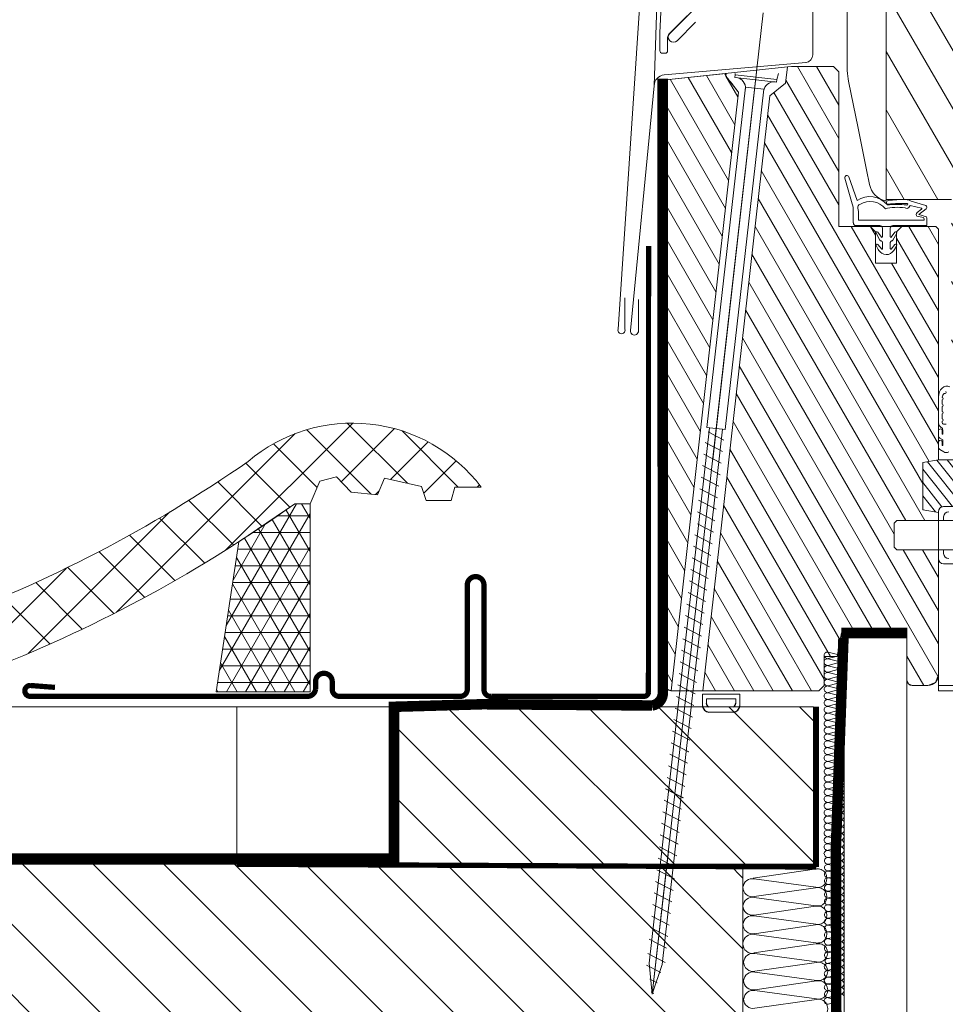
# Model space of a CAD drawing. Units: millimetres. Extents: x 138 to 2934, y 2198 to 4176.
# Drawn here: x 654 to 831, y 2706 to 2893 of the extents above; entities that cross this region are included whole.
import ezdxf

# ---------------------------------------------------------------- set-up
doc = ezdxf.new("R2010")
doc.units = ezdxf.units.MM
doc.header["$LTSCALE"] = 30
for name, pattern in [('ACAD_ISO03W100', [30, 12, -18]), ('DASHDOT', [1, 0.5, -0.25, 0, -0.25]), ('DASHEDX2', [1.5, 1, -0.5]), ('HIDDEN', [0.375, 0.25, -0.125])]:
    doc.linetypes.add(name, pattern=pattern)
for name, color, linetype, lineweight in [('CONSTRUCTION', 40, 'Continuous', 20), ('FAKRO ALL', 1, 'Continuous', 20), ('FAKRO FLASHING', 160, 'Continuous', 20), ('FAKRO TEXT', 80, 'Continuous', 9), ('FAKRO WINDOW', 7, 'Continuous', 20)]:
    doc.layers.add(name, color=color, linetype=linetype, lineweight=lineweight)
doc.styles.get("Standard").update_dxf_attribs({"font": 'arial.ttf'})
doc.dimstyles.new('FAKRO', dxfattribs={"dimscale": 5, "dimtxt": 2, "dimasz": 1.5, "dimexe": 2, "dimexo": 15, "dimgap": 0.5, "dimtad": 1, "dimdec": 0, "dimrnd": 0.1, "dimzin": 1, "dimdsep": 46, "dimtxsty": 'Standard', "dimblk": 'OBLIQUE', "dimcen": 2, "dimclrd": 3, "dimclre": 3, "dimclrt": 3, "dimadec": 0, "dimazin": 0, "dimtfac": 1, "dimtdec": 0, "dimtix": 1, "dimtmove": 2, "dimatfit": 3, "dimldrblk": 'OBLIQUE', "dimfxl": 1, "dimfxlon": 1, "dimtolj": 1, "dimarcsym": 0})
pattern_1 = [(120, (-2269.8506, -1903.7797), (-2.7496307, -1.5875), [])]

# ---------------------------------------------------------------- blocks, each defined once
blk = doc.blocks.new('STARY WKRET FX')
at = {"layer": 'FAKRO WINDOW'}
for p, q in [((4713.402, 12460.51), (4713.334, 12460.735)), ((4714.993, 12460.691), (4714.993, 12460.735))]:
    blk.add_line(p, q, dxfattribs=at)
at = {"layer": 'FAKRO WINDOW', "linetype": 'Continuous'}
for p, q in [((4713.402, 12460.51), (4714.993, 12460.691)), ((4715.004, 12460.591), (4714.993, 12460.691)), ((4713.414, 12460.411), (4713.402, 12460.51)), ((4713.414, 12460.411), (4714.209, 12460.501)), ((4715.004, 12460.591), (4714.209, 12460.501)), ((4713.897, 12460.145), (4714.593, 12460.224)), ((4715.373, 12447.161), (4713.897, 12460.145)), ((4714.593, 12460.224), (4716.069, 12447.24)), ((4716.069, 12447.24), (4715.373, 12447.161)), ((4715.472, 12447.173), (4715.969, 12447.229)), ((4717.77, 12426.76), (4715.472, 12447.173)), ((4715.969, 12447.229), (4718.267, 12426.817)), ((4716.026, 12447.078), (4715.418, 12446.762)), ((4716.134, 12446.667), (4715.468, 12446.322)), ((4716.134, 12446.667), (4715.468, 12446.322)), ((4716.184, 12446.227), (4715.519, 12445.881)), ((4716.184, 12446.227), (4715.519, 12445.881)), ((4716.234, 12445.786), (4715.569, 12445.441)), ((4716.284, 12445.346), (4715.619, 12445)), ((4716.334, 12444.906), (4715.669, 12444.56)), ((4716.334, 12444.906), (4715.669, 12444.56)), ((4716.384, 12444.465), (4715.719, 12444.12)), ((4716.384, 12444.465), (4715.719, 12444.12)), ((4716.434, 12444.025), (4715.769, 12443.679)), ((4716.426, 12443.561), (4715.818, 12443.245)), ((4716.534, 12443.151), (4715.868, 12442.805)), ((4716.534, 12443.151), (4715.868, 12442.805)), ((4716.584, 12442.71), (4715.918, 12442.365)), ((4716.584, 12442.71), (4715.918, 12442.365)), ((4716.634, 12442.27), (4715.968, 12441.924)), ((4716.684, 12441.829), (4716.018, 12441.484)), ((4716.734, 12441.389), (4716.069, 12441.043)), ((4716.734, 12441.389), (4716.069, 12441.043)), ((4716.784, 12440.949), (4716.119, 12440.603)), ((4716.784, 12440.949), (4716.119, 12440.603)), ((4716.834, 12440.508), (4716.169, 12440.163)), ((4716.884, 12440.068), (4716.219, 12439.722)), ((4716.934, 12439.627), (4716.269, 12439.282)), ((4716.934, 12439.627), (4716.269, 12439.282)), ((4716.984, 12439.187), (4716.319, 12438.841)), ((4716.984, 12439.187), (4716.319, 12438.841)), ((4717.033, 12438.746), (4716.367, 12438.4)), ((4717.034, 12438.747), (4716.369, 12438.401)), ((4717.083, 12438.305), (4716.417, 12437.96)), ((4717.133, 12437.865), (4716.467, 12437.519)), ((4717.183, 12437.424), (4716.517, 12437.079)), ((4717.231, 12436.983), (4716.566, 12436.638)), ((4717.233, 12436.984), (4716.567, 12436.638)), ((4717.281, 12436.543), (4716.616, 12436.197)), ((4717.331, 12436.102), (4716.666, 12435.757)), ((4717.381, 12435.662), (4716.716, 12435.316)), ((4717.429, 12435.221), (4716.764, 12434.875)), ((4717.431, 12435.222), (4716.766, 12434.876)), ((4717.48, 12434.78), (4716.814, 12434.435)), ((4717.53, 12434.34), (4716.864, 12433.994)), ((4717.58, 12433.899), (4716.914, 12433.554)), ((4717.63, 12433.459), (4716.964, 12433.113)), ((4717.647, 12433.468), (4716.982, 12433.122)), ((4717.697, 12433.028), (4717.032, 12432.682)), ((4717.747, 12432.587), (4717.082, 12432.242)), ((4717.797, 12432.147), (4717.132, 12431.801)), ((4717.826, 12431.695), (4717.161, 12431.35)), ((4717.848, 12431.706), (4717.182, 12431.361)), ((4717.876, 12431.255), (4717.211, 12430.909)), ((4717.926, 12430.815), (4717.261, 12430.469)), ((4717.977, 12430.374), (4717.311, 12430.029)), ((4718.025, 12429.933), (4717.359, 12429.587)), ((4718.027, 12429.934), (4717.361, 12429.588)), ((4718.075, 12429.492), (4717.409, 12429.147)), ((4718.125, 12429.052), (4717.459, 12428.706)), ((4718.175, 12428.612), (4717.509, 12428.266)), ((4718.225, 12428.171), (4717.559, 12427.826)), ((4718.275, 12427.731), (4717.609, 12427.385)), ((4718.327, 12427.18), (4717.661, 12426.835)), ((4718.267, 12426.817), (4718.151, 12425.628)), ((4718.151, 12425.628), (4717.77, 12426.76)), ((4718.377, 12426.74), (4717.831, 12426.456)), ((4718.377, 12426.74), (4717.831, 12426.456)), ((4718.247, 12426.206), (4717.964, 12426.059)), ((4718.247, 12426.206), (4717.964, 12426.059)), ((4718.199, 12425.714), (4718.098, 12425.662))]:
    blk.add_line(p, q, dxfattribs=at)
at = {"layer": 'FAKRO WINDOW', "linetype": 'DASHDOT'}
blk.add_line((4714.163, 12460.907), (4718.151, 12425.628), dxfattribs=at)
at = {"layer": 'FAKRO WINDOW', "linetype": 'Continuous'}
for centre, start, end in [((4713.508, 12460.019), 6.4863, 96.4863), ((4714.999, 12460.188), 96.4863, 186.4863)]:
    blk.add_arc(centre, 0.4, start, end, dxfattribs=at)
blk = doc.blocks.new('A$C2BCA50FE')
at = {"layer": 'FAKRO WINDOW'}
h = blk.add_hatch(dxfattribs=at)
h.set_pattern_fill('ANSI31', color=256, scale=1.75117, angle=75, style=0)
h.set_pattern_definition([(120, (-2269.8506, -1903.78), (-4.81507, -2.779982), [])])
edge = h.paths.add_edge_path()
edge.add_arc((86.64, 192.64), 0.992, -12, 89.9994, ccw=False)
edge.add_line((87.61, 192.43), (76.28, 139.14))
edge.add_arc((75.31, 139.35), 0.992, 269.9998, 348, ccw=False)
edge.add_line((75.31, 138.36), (63.11, 138.36))
edge.add_arc((63.11, 140.34), 1.98, 179.8184, 270, ccw=False)
edge.add_line((61.13, 140.35), (61.13, 175.57))
edge.add_line((61.13, 175.57), (48.67, 175.57))
edge.add_line((48.67, 175.57), (48.67, 224.69))
edge.add_line((48.67, 224.69), (64.54, 224.69))
edge.add_line((64.54, 224.69), (64.54, 196.41))
edge.add_line((64.54, 196.41), (69.5, 196.41))
edge.add_line((69.5, 196.41), (69.5, 192.44))
edge.add_line((69.5, 192.44), (73.47, 192.44))
edge.add_line((73.47, 192.44), (73.47, 196.41))
edge.add_line((73.47, 196.41), (78.43, 196.41))
edge.add_arc((78.43, 195.42), 0.992, 0, 89.9995, ccw=False)
edge.add_line((79.43, 195.42), (79.43, 193.63))
edge.add_line((79.43, 193.63), (86.64, 193.63))
h = blk.add_hatch(dxfattribs=at)
h.set_pattern_fill('ANSI31', color=256, angle=75, style=0)
h.set_pattern_definition(pattern_1)
h.paths.add_polyline_path([(29.86, 200.84), (30.65, 200.92), (38.65, 200.92), (39.65, 199.92), (39.65, 170.42), (45.65, 170.42), (46.65, 169.42), (46.65, 163.42), (50.65, 163.42), (50.65, 169.42), (51.65, 170.42), (58.15, 170.42), (58.65, 169.92), (58.65, 125.92), (55.65, 125.42), (55.65, 116.42), (58.65, 115.92), (58.65, 114.34), (50.71, 114.34), (50.21, 113.85), (50.21, 109.28), (50.71, 108.79), (58.65, 108.79), (58.65, 84.92), (58.07, 83.51), (56.65, 82.92), (53.65, 82.92), (52.95, 83.21), (52.65, 83.92), (52.65, 92.92), (40.15, 92.92), (39.36, 88.42), (36.85, 88.42), (36.85, 82.92), (35.85, 81.92), (13.7, 81.92), (26.48, 195.33), (29.51, 197.76)])
h = blk.add_hatch(dxfattribs=at)
h.set_pattern_fill('ANSI31', color=256, angle=75, style=0)
h.set_pattern_definition(pattern_1)
h.paths.add_polyline_path([(18.15, 199.57), (18.13, 199.1), (20.48, 196.09), (20.52, 196.01), (7.67, 81.92), (6.95, 82.21), (6.65, 82.92), (6.65, 198.4), (18.15, 199.61)])
h = blk.add_hatch(dxfattribs=at)
h.set_pattern_fill('ANSI31', color=256, scale=0.5, style=0)
h.set_pattern_definition([(128.5137, (12.2073, 85.3257), (-1.242154, -0.98854), [])])
edge = h.paths.add_edge_path()
edge.add_line((61.65, 130.92), (62.65, 131.92))
edge.add_line((62.65, 131.92), (65.65, 131.92))
edge.add_line((65.65, 131.92), (66.65, 130.92))
edge.add_line((66.65, 130.92), (66.65, 117.02))
edge.add_line((66.65, 117.02), (59.64, 117.02))
edge.add_arc((59.64, 116.03), 0.998, 90, 186.0085)
edge.add_line((58.65, 115.92), (55.65, 116.42))
edge.add_line((55.65, 116.42), (55.65, 125.42))
edge.add_line((55.65, 125.42), (58.65, 125.92))
edge.add_line((58.65, 125.92), (61.65, 125.92))
edge.add_line((61.65, 125.92), (61.65, 130.92))
for centre, radius, start, end in [((14.97, 79.18), 1.33, 185.9224, 264.6805), ((15.09, 79.5), 0.697, 175.0985, 249.1293), ((19.31, 79.5), 0.697, 290.8707, 4.9015), ((19.44, 79.18), 1.33, 275.3, 354.0581)]:
    blk.add_arc(centre, radius, start, end)
at = {"layer": 'FAKRO WINDOW', "linetype": 'Continuous'}
for p, q in [((7.44, 207.26), (34.14, 233.96)), ((7.44, 207.26), (34.14, 233.96)), ((7.44, 207.26), (34.14, 233.96)), ((7.31, 207.13), (32.82, 232.64)), ((2.46, 223.65), (-2.43, 150.86)), ((4.93, 212.69), (4.45, 197.25)), ((5.81, 212.58), (5.53, 207.34)), ((5.53, 204.95), (5.53, 207.34)), ((5.53, 203.95), (5.53, 204.95)), ((7.02, 206.43), (7.02, 204.95)), ((7.02, 204.95), (7.02, 203.95)), ((6.52, 203.46), (6.03, 203.46)), ((29.86, 200.84), (30.65, 200.92)), ((38.65, 200.92), (30.65, 200.92)), ((39.65, 199.92), (38.65, 200.92)), ((29.86, 200.84), (6.65, 198.4)), ((29.51, 197.76), (29.86, 200.84)), ((39.65, 170.42), (39.65, 199.92)), ((6.65, 198.4), (6.65, 190.92)), ((29.51, 197.76), (26.48, 195.33)), ((20.52, 196.01), (7.67, 81.92)), ((13.7, 81.92), (26.48, 195.33)), ((6.65, 190.92), (6.65, 82.92)), ((45.65, 170.42), (39.65, 170.42)), ((45.65, 170.42), (51.65, 170.42)), ((45.65, 170.42), (46.65, 169.42)), ((46.65, 163.42), (46.65, 169.42)), ((50.65, 169.42), (51.65, 170.42)), ((50.65, 169.42), (50.65, 163.42)), ((58.15, 170.42), (51.65, 170.42)), ((58.65, 169.92), (58.15, 170.42)), ((58.65, 125.92), (58.65, 169.92)), ((50.65, 163.42), (46.65, 163.42)), ((58.65, 125.92), (55.65, 125.42)), ((55.65, 125.42), (58.65, 125.92)), ((61.65, 125.92), (58.65, 125.92)), ((55.65, 125.42), (55.65, 116.42)), ((55.65, 116.42), (55.65, 125.42)), ((58.65, 115.92), (55.65, 116.42)), ((74.52, 117.02), (59.64, 117.02)), ((74.52, 117.02), (59.64, 117.02)), ((58.65, 116.03), (58.65, 114.54)), ((58.65, 116.03), (58.65, 114.34)), ((58.65, 84.92), (58.65, 115.92)), ((59.64, 114.54), (59.64, 115.04)), ((59.64, 115.04), (59.64, 114.34)), ((50.71, 114.34), (50.21, 113.85)), ((50.21, 113.85), (50.21, 109.28)), ((50.71, 114.34), (74.52, 114.34)), ((50.21, 109.28), (50.71, 108.79)), ((50.71, 108.79), (74.52, 108.79)), ((58.65, 108.79), (58.65, 107.1)), ((58.65, 108.59), (58.65, 107.1)), ((59.64, 108.79), (59.64, 108.09)), ((59.64, 108.09), (59.64, 108.59)), ((59.64, 106.11), (74.52, 106.11)), ((59.64, 106.11), (74.52, 106.11)), ((39.36, 88.42), (40.15, 92.92)), ((40.15, 92.92), (52.65, 92.92)), ((52.65, 92.92), (52.65, 83.92)), ((36.85, 88.42), (39.36, 88.42)), ((36.85, 82.92), (36.85, 88.42)), ((58.65, 84.92), (58.65, 82.92)), ((36.85, 82.92), (35.85, 81.92)), ((53.65, 82.92), (56.65, 82.92)), ((315.65, 82.92), (58.65, 82.92)), ((58.65, 82.92), (58.65, 81.92)), ((7.65, 81.92), (35.85, 81.92)), ((315.65, 81.92), (58.65, 81.92))]:
    blk.add_line(p, q, dxfattribs=at)
at = {"layer": 'FAKRO WINDOW', "linetype": 'ACAD_ISO03W100'}
blk.add_line((25.24, 211.15), (4.09, 24.03), dxfattribs=at)
at = {"layer": 'FAKRO WINDOW'}
for p, q in [((42.23, 174.73), (40.82, 179.63)), ((43.14, 175.37), (41.58, 179.87)), ((56.27, 174.42), (53.44, 175.28)), ((42.42, 171.1), (42.42, 173.36)), ((52.99, 174.06), (53.26, 174.45)), ((53.26, 174.45), (55.44, 173.9)), ((55.45, 173.74), (54.61, 173.07)), ((56.3, 173.79), (54.92, 172.68)), ((56.42, 174.02), (56.42, 174.16)), ((43.42, 171.6), (43.42, 172.67)), ((55.92, 171.6), (43.42, 171.6)), ((54.54, 172.37), (55.81, 172.16)), ((54.92, 172.68), (56.35, 172.28)), ((55.92, 171.6), (55.92, 171.84)), ((56.42, 170.61), (56.42, 172.09)), ((47.48, 170.61), (42.92, 170.61)), ((47.5, 167.81), (46.76, 169.14)), ((47.8, 168.39), (47.1, 169.34)), ((47.98, 168.45), (47.98, 170.11)), ((49.47, 168.45), (49.47, 170.11)), ((49.65, 168.39), (50.35, 169.34)), ((49.95, 167.81), (50.69, 169.14)), ((56.42, 170.61), (49.97, 170.61)), ((47.98, 166.2), (47.98, 167.37)), ((49.47, 166.2), (49.47, 167.37)), ((47.17, 166.06), (46.76, 166.8)), ((47.84, 166.11), (47.1, 167)), ((47.94, 165.28), (47.86, 165.33)), ((49.51, 165.28), (49.59, 165.33)), ((49.61, 166.11), (50.35, 167)), ((50.28, 166.06), (50.69, 166.8)), ((58.65, 133), (58.65, 137.91)), ((59.37, 137.8), (59.37, 137.93)), ((59.37, 136.56), (59.37, 137.36)), ((59.37, 135.14), (59.37, 136.12)), ((59.37, 133.73), (59.37, 134.7)), ((59.37, 132.99), (59.37, 133.29)), ((58.68, 131.53), (58.68, 130.49)), ((59.34, 131.57), (59.34, 130.95)), ((59.47, 131.67), (59.47, 130.84)), ((59.47, 131.67), (59.47, 130.84)), ((58.91, 130.07), (59.47, 129.72)), ((59.47, 130.84), (59.42, 130.86)), ((59.47, 129.72), (59.47, 128.68)), ((59.47, 129.72), (59.47, 128.68)), ((58.66, 129.35), (58.66, 128.34)), ((58.9, 127.92), (59.66, 127.44)), ((59.33, 129.4), (59.33, 128.79)), ((59.47, 128.68), (59.4, 128.7)), ((13.64, 79.04), (13.64, 81.23)), ((20.77, 81.23), (13.64, 81.23)), ((20.77, 79.04), (20.77, 81.23)), ((20.01, 80.39), (14.4, 80.39)), ((14.4, 79.56), (14.4, 80.39)), ((19.56, 78.85), (14.84, 78.85)), ((20.01, 79.56), (20.01, 80.39)), ((19.56, 77.85), (14.84, 77.85))]:
    blk.add_line(p, q, dxfattribs=at)
for points in [[(68.54, 229.66), (72.21, 229.66, 1.040825), (72.02, 234.63), (35.75, 234.63, 0.198912), (34.14, 233.96), (7.43, 207.25, 0.999998), (8.83, 205.85), (12.35, 209.37)], [(48.67, 175.57), (48.67, 231.35, -0.104764), (48.71, 231.55), (49.85, 231.61)], [(31.7, 215.2), (33.9, 221.25, -0.838968), (34.67, 221.13), (34.67, 203.17), (34.67, 203.17, -0.383556), (33.34, 201.69), (33.34, 201.69), (33.4, 201.7), (6.35, 199.33), (6.35, 199.33, 0.388878), (4.45, 197.25), (4.45, 197.25), (-0.07, 150.59)], [(48.47, 175.29, -0.285117), (45.53, 178.42), (44.96, 181.24), (44.96, 181.24), (43.34, 189.18), (43.34, 189.18), (41.52, 198.13), (41.52, 198.15), (41.44, 198.57), (41.36, 199.09)], [(48.67, 175.57, -0.284747), (48.59, 175.33)], [(-0.07, 150.59, 1.096257), (1.45, 150.54), (1.45, 150.54), (1.45, 156.49)], [(61.65, 130.92), (62.65, 131.92), (65.65, 131.92), (66.65, 130.92), (66.65, 117.02), (59.64, 117.02, 0.445273), (58.65, 115.92), (55.65, 116.42), (55.65, 125.42), (58.65, 125.92), (61.65, 125.92), (61.65, 130.92)], [(60.13, 132.71, -0.049352), (59.48, 132.77)]]:
    blk.add_lwpolyline(points, format="xyb", dxfattribs=at)
for points in [[(41.22, 201.1), (41.22, 228.61)], [(41.25, 200.15), (41.23, 200.54)], [(41.3, 199.62), (41.25, 200.15)], [(41.36, 199.09), (41.3, 199.62)], [(48.47, 175.29), (48.47, 175.29)], [(48.59, 175.33), (48.54, 175.3)]]:
    blk.add_lwpolyline(points, close=True, dxfattribs=at)
for points in [[(61.13, 175.57), (48.67, 175.57), (48.67, 224.69)], [(29.86, 200.84), (30.65, 200.92), (38.65, 200.92), (39.65, 199.92), (39.65, 170.42), (45.65, 170.42), (46.65, 169.42), (46.65, 163.42), (50.65, 163.42), (50.65, 169.42), (51.65, 170.42), (58.15, 170.42), (58.65, 169.92), (58.65, 125.92), (55.65, 125.42), (55.65, 116.42), (58.65, 115.92), (58.65, 114.34), (50.71, 114.34), (50.21, 113.85), (50.21, 109.28), (50.71, 108.79), (58.65, 108.79), (58.65, 84.92), (58.07, 83.51), (56.65, 82.92), (53.65, 82.92), (52.95, 83.21), (52.65, 83.92), (52.65, 92.92), (40.15, 92.92), (39.36, 88.42), (36.85, 88.42), (36.85, 82.92), (35.85, 81.92), (13.7, 81.92), (26.48, 195.33), (29.51, 197.76), (29.86, 200.84)], [(18.15, 199.57), (18.13, 199.1), (20.48, 196.09), (20.52, 196.01), (7.67, 81.92), (6.95, 82.21), (6.65, 82.92), (6.65, 198.4), (18.15, 199.61), (18.15, 199.57)], [(41.36, 199.09), (41.44, 198.57), (41.52, 198.15), (41.52, 198.13)], [(48.47, 175.29), (48.49, 175.29), (48.54, 175.3)], [(48.47, 175.29), (48.49, 175.29), (48.54, 175.3)]]:
    blk.add_lwpolyline(points, dxfattribs=at)
blk.add_lwpolyline([(41.22, 201.1, 0.009308), (41.23, 200.54, -0.009308)], format="xyb", close=True, dxfattribs=at)
at = {"layer": 'FAKRO WINDOW', "linetype": 'Continuous'}
blk.add_lwpolyline([(-1.12, 156.81), (-1.12, 150.86), (-1.12, 150.86, -1.34887), (-2.43, 150.86)], format="xyb", dxfattribs=at)
for centre, radius, start, end in [((8.01, 206.43), 0.992, 134.9999, 180), ((6.03, 203.95), 0.496, 180, 270), ((6.52, 203.95), 0.496, 270, 0), ((59.64, 116.03), 0.992, 90, 180), ((59.64, 116.03), 0.992, 90, 180), ((60.63, 115.04), 0.992, 90, 180), ((60.63, 115.04), 0.992, 90, 180), ((59.64, 107.1), 0.992, 180, 270), ((59.64, 107.1), 0.992, 180, 270), ((60.63, 108.09), 0.992, 180, 270), ((60.63, 108.09), 0.992, 180, 270), ((56.65, 84.92), 2, 270, 0), ((7.65, 82.92), 1, 180, 270), ((53.65, 83.92), 1, 180, 270)]:
    blk.add_arc(centre, radius, start, end, dxfattribs=at)
at = {"layer": 'FAKRO WINDOW'}
for centre, radius, start, end in [((41.2, 179.74), 0.397, 19.1671, 196.0592), ((37.46, 173.36), 4.96, 0, 16.0522), ((45.59, 171.84), 4.29, 39.3516, 124.716), ((43.85, 174.1), 0.579, 110.5717, 197.9677), ((45.62, 171.42), 3.78, 39.3364, 121.505), ((49.07, 175.01), 0.347, 92.4675, 269.481), ((52.18, 152.08), 23.49, 89.384, 97.6573), ((51.57, 152), 22.81, 86.993, 96.3169), ((52.41, 173.58), 1.98, 58.8376, 89.384), ((52.62, 174.72), 0.198, 239.4354, 341.9479), ((52.72, 174.69), 0.0992, 341.9479, 56.2392), ((36.55, 172.67), 6.87, 0, 10.4438), ((52.61, 174.33), 0.459, 226.9553, 324.6815), ((54.92, 172.68), 0.496, 128.8114, 180), ((55.38, 173.81), 0.0992, 308.8114, 57.1889), ((56.12, 174.16), 0.298, 0, 58.8376), ((56.12, 174.02), 0.298, 308.8114, 0), ((42.92, 171.1), 0.496, 180, 270), ((54.92, 172.68), 0.496, 180, 219.0774), ((55.42, 171.84), 0.496, 0, 39.0774), ((56.12, 172.09), 0.298, 0, 39.0774), ((46.93, 169.24), 0.198, 32.7466, 209.333), ((47.48, 170.11), 0.496, 0, 90), ((49.97, 170.11), 0.496, 90, 180), ((50.52, 169.24), 0.198, 330.667, 147.2534), ((46.94, 166.89), 0.198, 32.3368, 208.9232), ((47.76, 167.96), 0.298, 209.333, 262.2063), ((47.68, 167.37), 0.298, 0, 82.2063), ((47.88, 168.45), 0.0992, 216.2739, 335.5514), ((49.77, 167.37), 0.298, 97.7937, 180), ((49.57, 168.45), 0.0992, 204.4486, 323.7261), ((49.69, 167.96), 0.298, 277.7937, 330.667), ((50.51, 166.89), 0.198, 331.0768, 147.6632), ((48.9, 167.02), 1.98, 208.9232, 238.3409), ((47.88, 166.2), 0.0992, 244.511, 0), ((48.73, 166.55), 1.49, 233.7816, 301.652), ((49.57, 166.2), 0.0992, 180, 295.489), ((48.54, 167.02), 1.98, 301.6591, 331.0768), ((59.9, 138.77), 0.218, 232.9256, 51.208), ((59.36, 137.58), 0.218, 271.9102, 88.0898), ((59.36, 136.34), 0.218, 271.9102, 88.0898), ((59.36, 134.92), 0.218, 271.9102, 88.0898), ((59.36, 133.51), 0.218, 271.9102, 88.0898), ((59.65, 133), 0.992, 180, 243.0233), ((59, 131.5), 0.324, 109.3912, 175.1498), ((59.02, 131.51), 0.324, 10.4055, 114.0384), ((58.97, 131.67), 0.496, 0, 63.0233), ((59.65, 133), 0.277, 180, 234.5821), ((58.99, 129.33), 0.324, 110.1438, 175.9024), ((58.99, 129.33), 0.324, 110.1438, 175.9024), ((59.17, 130.49), 0.496, 180, 237.9118), ((59.01, 129.34), 0.324, 11.1581, 114.7911), ((59.01, 129.34), 0.324, 11.1581, 114.7911), ((59.44, 130.95), 0.0992, 180, 255.2552), ((59.16, 128.34), 0.496, 180, 238.1389), ((59.43, 128.79), 0.0992, 180, 255.2555), ((60.14, 128.2), 0.893, 238.1389, 301.8612), ((60.14, 128.2), 0.893, 238.1389, 301.8612)]:
    blk.add_arc(centre, radius, start, end, dxfattribs=at)
at = {"layer": 'FAKRO WINDOW', "extrusion": (0, 0, -1)}
for centre, major_axis, ratio, start_param, end_param in [((50.62, 174.13), (-3.73, 0), 0.129825, 1.093302, 2.104249), ((50.88, 173.24), (-3.19, 0), 0.264296, 0.750517, 2.032509), ((60.23, 137.91), (0, 2.08), 0.757775, 4.712389, 6.650534), ((62.76, 137.91), (-3.39, 0), 0.431838, 0, 0.489237)]:
    blk.add_ellipse(centre, major_axis=major_axis, ratio=ratio, start_param=start_param, end_param=end_param, dxfattribs=at)
at = {"layer": 'FAKRO WINDOW', "linetype": 'Continuous'}
blk.add_open_spline([(18.15, 199.57), (18.13, 199.1), (20.48, 196.09)], degree=1, dxfattribs=at)
at = {"layer": 'FAKRO WINDOW', "xscale": -5, "yscale": 5, "zscale": 5}
blk.add_blockref('STARY WKRET FX', (23594.85, -62104.1), dxfattribs=at)
blk = doc.blocks.new('_Oblique')
at = {"color": 0, "linetype": 'ByBlock', "lineweight": -2}
blk.add_line((-0.5, -0.5), (0.5, 0.5), dxfattribs=at)
blk = doc.blocks.new('*D24')
at = {"layer": 'DEFPOINTS', "color": 0, "transparency": 16777216}
for p in [(805.41, 2731.21), (1373, 2731.21), (1373, 2392.11)]:
    blk.add_point(p, dxfattribs=at)
at = {"layer": 'FAKRO TEXT', "color": 3, "lineweight": -2, "transparency": 16777216}
for p, q in [((805.41, 2397.11), (805.41, 2382.11)), ((1373, 2397.11), (1373, 2382.11)), ((805.41, 2392.11), (1373, 2392.11))]:
    blk.add_line(p, q, dxfattribs=at)
at = {"layer": 'FAKRO TEXT', "color": 3, "lineweight": -2, "transparency": 16777216, "xscale": 7.5, "yscale": 7.5, "zscale": 7.5, "rotation": 180}
blk.add_blockref('_Oblique', (805.41, 2392.11), dxfattribs=at)
at = {"layer": 'FAKRO TEXT', "color": 3, "lineweight": -2, "transparency": 16777216, "xscale": 7.5, "yscale": 7.5, "zscale": 7.5}
blk.add_blockref('_Oblique', (1373, 2392.11), dxfattribs=at)
at = {"layer": 'FAKRO TEXT', "color": 3, "transparency": 16777216, "insert": (1089.21, 2404.61), "char_height": 20, "attachment_point": 5}
blk.add_mtext('\\A1;W', dxfattribs=at)
blk = doc.blocks.new('g4')
at = {"layer": 'CONSTRUCTION'}
h = blk.add_hatch(dxfattribs=at)
h.set_pattern_fill('ANSI31', color=256, scale=3, angle=90, style=0)
h.set_pattern_definition([(135, (14085.697, 1279.315), (-6.735192, -6.735192), [])])
h.paths.add_polyline_path([(6407.85, 4511.62), (6487.85, 4511.62), (6487.85, 4481.6), (6407.85, 4481.6)])
h = blk.add_hatch(dxfattribs=at)
h.set_pattern_fill('ANSI31', color=256, scale=3, angle=90, style=0)
h.set_pattern_definition([(135, (14099.175, 1249.3), (-6.735192, -6.735192), [])])
h.paths.add_polyline_path([(6203.48, 4481.6), (6474.37, 4481.6), (6474.37, 4451.59), (6203.48, 4451.59)])
for p, q in [((6375.74, 4541.47), (6399.98, 4565.71)), ((6410.38, 4554.24), (6398.92, 4565.7)), ((6354.93, 4529.65), (6388.99, 4563.7)), ((6403.48, 4552.16), (6391.19, 4564.45)), ((6397.77, 4554.53), (6407.91, 4564.66)), ((6420.1, 4553.51), (6409.37, 4564.23)), ((6393.21, 4553.45), (6384.88, 4561.78)), ((6407.19, 4554.96), (6414.35, 4562.12)), ((6387.99, 4549.69), (6379.58, 4558.1)), ((6413.53, 4552.32), (6419.72, 4558.51)), ((6382.65, 4546.05), (6374.22, 4554.48)), ((6393.7, 4554.61), (6391.87, 4550.33)), ((6396.88, 4555.46), (6393.7, 4554.61)), ((6399.69, 4552.53), (6396.88, 4555.46)), ((6406.03, 4555.22), (6404.69, 4552.04)), ((6413.11, 4553.63), (6406.03, 4555.22)), ((6404.69, 4552.04), (6399.69, 4552.53)), ((6404.31, 4552.08), (6405, 4552.77)), ((6413.97, 4550.94), (6413.11, 4553.63)), ((6419.46, 4553.51), (6418.73, 4550.94)), ((6424.47, 4553.51), (6419.46, 4553.51)), ((6423.7, 4553.51), (6424.13, 4553.94)), ((6377.27, 4542.45), (6368.74, 4550.98)), ((6418.73, 4550.94), (6413.97, 4550.94)), ((6338.06, 4521.75), (6365.02, 4548.72)), ((6391.87, 4550.33), (6388.94, 4550.33)), ((6371.74, 4539), (6363.14, 4547.6)), ((6366.08, 4535.68), (6357.42, 4544.34)), ((6360.31, 4532.47), (6351.58, 4541.2)), ((6322.1, 4514.77), (6345.41, 4538.08)), ((6354.42, 4529.38), (6345.62, 4538.18)), ((6348.4, 4526.42), (6339.52, 4535.3)), ((6342.26, 4523.58), (6333.3, 4532.54)), ((6493.58, 4188.95), (6493.66, 4526.7)), ((6377.85, 4511.62), (6377.85, 4481.6)), ((6487.85, 4481.6), (6487.85, 4511.63)), ((6203.48, 4481.6), (6464.39, 4481.6)), ((6474.37, 4451.59), (6474.37, 4481.6)), ((6488.04, 4480.65), (6476.33, 4478.96)), ((6476.51, 4478.81), (6488.24, 4477.22)), ((6488.22, 4477.12), (6476.5, 4475.43)), ((6488.23, 4473.58), (6476.51, 4471.9)), ((6476.52, 4475.28), (6488.24, 4473.69)), ((6476.52, 4471.75), (6488.24, 4470.15)), ((6488.23, 4470.05), (6476.51, 4468.36)), ((6476.52, 4468.22), (6488.25, 4466.62)), ((6488.18, 4466.42), (6476.46, 4464.73)), ((6476.65, 4464.58), (6488.37, 4462.99)), ((6488.36, 4462.88), (6476.64, 4461.2)), ((6476.65, 4461.05), (6488.38, 4459.45)), ((6488.36, 4459.35), (6476.64, 4457.66)), ((6476.65, 4457.52), (6488.38, 4455.92)), ((6488.36, 4455.82), (6476.65, 4454.13))]:
    blk.add_line(p, q, dxfattribs=at)
at = {"layer": 'CONSTRUCTION', "linetype": 'Continuous'}
blk.add_lwpolyline([(6505.64, 4526.7), (6505.64, 4526.7), (6505.53, 4188.95), (6493.53, 4188.95)], dxfattribs=at)
at = {"layer": 'CONSTRUCTION'}
blk.add_lwpolyline([(6203.48, 4511.63), (6474.37, 4511.63)], dxfattribs=at)
blk.add_lwpolyline([(6487.85, 4511.62), (6407.85, 4511.62), (6407.85, 4481.6), (6487.85, 4481.6)], close=True, dxfattribs=at)
at = {"layer": 'CONSTRUCTION', "linetype": 'HIDDEN', "const_width": 1}
for points in [[(6488.38, 4481.07), (6488.38, 4511.63)], [(6377.85, 4481.6), (6488.38, 4481.07)]]:
    blk.add_lwpolyline(points, dxfattribs=at)
at = {"layer": 'CONSTRUCTION'}
for centre, radius, start, end in [((6399.93, 4534.95), 30.76, 37.0973, 130.3299), ((6230.4, 4773.61), 262.11, 290.1251, 304.8084), ((6232.64, 4769.01), 268.79, 291.596, 305.5566), ((6488.63, 4478.94), 1.76, 257.3009, 103.3264), ((6476.17, 4477.03), 1.81, 78.9534, 174.3423), ((6476.17, 4477.21), 1.81, 179.9075, 280.5048), ((6488.63, 4475.4), 1.76, 257.3009, 103.3264), ((6476.17, 4473.5), 1.81, 78.9534, 174.3423), ((6476.18, 4473.68), 1.81, 179.9075, 280.5048), ((6488.63, 4471.87), 1.76, 257.3009, 103.3264), ((6476.17, 4469.97), 1.81, 78.9534, 174.3423), ((6476.18, 4470.15), 1.81, 179.9075, 280.5048), ((6488.63, 4468.34), 1.76, 257.3009, 103.3264), ((6476.17, 4466.44), 1.81, 78.9534, 174.3423), ((6476.18, 4466.41), 1.81, 179.9075, 280.5048), ((6488.76, 4464.7), 1.76, 257.3009, 103.3264), ((6476.3, 4462.8), 1.81, 78.9534, 174.3423), ((6476.31, 4462.98), 1.81, 179.9075, 280.5048), ((6488.76, 4461.17), 1.76, 257.3009, 103.3264), ((6476.3, 4459.27), 1.81, 78.9534, 174.3423), ((6476.31, 4459.45), 1.81, 179.9075, 280.5048), ((6488.77, 4457.64), 1.76, 257.3009, 103.3264), ((6476.31, 4455.74), 1.81, 78.9534, 174.3423), ((6476.31, 4455.91), 1.81, 179.9075, 280.5048), ((6488.77, 4454.11), 1.76, 257.3009, 103.3264)]:
    blk.add_arc(centre, radius, start, end, dxfattribs=at)
at = {"layer": 'FAKRO ALL'}
for p, q in [((6375.83, 4527.12), (6389.23, 4550.33)), ((6388.94, 4550.33), (6378.27, 4543.08)), ((6391.83, 4541.2), (6387.25, 4549.13)), ((6391.83, 4550.33), (6388.94, 4550.33)), ((6391.83, 4547.55), (6390.22, 4550.33)), ((6391.83, 4514.49), (6391.83, 4550.33)), ((6374.51, 4518.48), (6391.83, 4548.48)), ((6391.83, 4534.85), (6384.63, 4547.31)), ((6385.65, 4548.02), (6391.83, 4548.02)), ((6377.15, 4535.75), (6383.3, 4546.41)), ((6391.83, 4528.5), (6382, 4545.53)), ((6378.27, 4543.08), (6373.9, 4514.49)), ((6391.83, 4522.15), (6379.34, 4543.78)), ((6380.96, 4544.84), (6391.83, 4544.84)), ((6375.87, 4514.49), (6391.83, 4542.13)), ((6378.05, 4541.67), (6391.83, 4541.67)), ((6391.83, 4515.8), (6377.81, 4540.08)), ((6377.57, 4538.49), (6391.83, 4538.49)), ((6379.54, 4514.49), (6391.83, 4535.78)), ((6388.92, 4514.49), (6377.04, 4535.06)), ((6377.08, 4535.32), (6391.83, 4535.32)), ((6376.6, 4532.14), (6391.83, 4532.14)), ((6385.26, 4514.49), (6376.28, 4530.04)), ((6376.11, 4528.97), (6391.83, 4528.97)), ((6383.2, 4514.49), (6391.83, 4529.43)), ((6381.59, 4514.49), (6375.51, 4525.02)), ((6375.63, 4525.79), (6391.83, 4525.79)), ((6375.14, 4522.62), (6391.83, 4522.62)), ((6386.87, 4514.49), (6391.83, 4523.08)), ((6490.64, 4522.05), (6492.9, 4521.47)), ((6492.89, 4521.43), (6490.64, 4520.81)), ((6490.64, 4520.76), (6492.9, 4520.17)), ((6374.66, 4519.44), (6391.83, 4519.44)), ((6377.92, 4514.49), (6374.74, 4520)), ((6492.89, 4520.14), (6490.64, 4519.51)), ((6490.64, 4519.46), (6492.9, 4518.87)), ((6492.89, 4518.83), (6490.64, 4518.21)), ((6390.53, 4514.49), (6391.83, 4516.73)), ((6490.61, 4516.85), (6492.87, 4516.27)), ((6490.64, 4518.15), (6492.9, 4517.57)), ((6492.89, 4517.53), (6490.64, 4516.91)), ((6374.26, 4514.49), (6373.98, 4514.98)), ((6374.17, 4516.27), (6391.83, 4516.27)), ((6492.89, 4516.25), (6490.64, 4515.61)), ((6490.64, 4515.57), (6492.9, 4514.99)), ((6492.89, 4514.95), (6490.64, 4514.33)), ((6373.9, 4514.49), (6391.83, 4514.49)), ((6490.64, 4514.28), (6492.9, 4513.69)), ((6492.89, 4513.66), (6490.64, 4513.04)), ((6490.64, 4512.98), (6492.9, 4512.39)), ((6492.89, 4512.35), (6490.64, 4511.73)), ((6490.64, 4511.68), (6492.9, 4511.09)), ((6490.61, 4510.38), (6492.87, 4509.79)), ((6492.89, 4511.05), (6490.64, 4510.43)), ((6492.89, 4509.7), (6490.64, 4509.05)), ((6490.64, 4509.02), (6492.9, 4508.43)), ((6492.89, 4508.39), (6490.64, 4507.77)), ((6490.64, 4507.73), (6492.9, 4507.13)), ((6492.89, 4507.1), (6490.64, 4506.48)), ((6490.64, 4506.42), (6492.9, 4505.84)), ((6492.89, 4505.8), (6490.64, 4505.18)), ((6490.61, 4503.82), (6492.87, 4503.23)), ((6490.64, 4505.12), (6492.9, 4504.54)), ((6492.89, 4504.5), (6490.64, 4503.87)), ((6492.89, 4503.14), (6490.64, 4502.5)), ((6490.64, 4502.47), (6492.9, 4501.88)), ((6492.89, 4501.84), (6490.64, 4501.22)), ((6490.64, 4501.17), (6492.9, 4500.58)), ((6492.89, 4500.55), (6490.64, 4499.93)), ((6490.64, 4499.87), (6492.9, 4499.29)), ((6492.89, 4499.24), (6490.64, 4498.62)), ((6490.64, 4498.57), (6492.9, 4497.98)), ((6490.61, 4497.27), (6492.87, 4496.68)), ((6492.89, 4497.94), (6490.64, 4497.32)), ((6492.89, 4496.62), (6490.64, 4495.98)), ((6490.64, 4495.94), (6492.9, 4495.36)), ((6492.89, 4495.32), (6490.64, 4494.7)), ((6490.64, 4494.65), (6492.9, 4494.06)), ((6492.89, 4494.03), (6490.64, 4493.4)), ((6490.64, 4493.35), (6492.9, 4492.76)), ((6492.89, 4492.72), (6490.64, 4492.1)), ((6490.61, 4490.74), (6492.87, 4490.16)), ((6490.64, 4492.04), (6492.9, 4491.46)), ((6492.89, 4491.42), (6490.64, 4490.8)), ((6492.89, 4490.08), (6490.64, 4489.44)), ((6490.64, 4489.4), (6492.9, 4488.82)), ((6492.89, 4488.78), (6490.64, 4488.16)), ((6490.64, 4488.11), (6492.9, 4487.52)), ((6492.89, 4487.49), (6490.64, 4486.87)), ((6490.64, 4486.81), (6492.9, 4486.22)), ((6492.89, 4486.18), (6490.64, 4485.56)), ((6490.64, 4485.5), (6492.9, 4484.92)), ((6492.89, 4484.88), (6490.64, 4484.26)), ((6490.61, 4484.2), (6492.87, 4483.62)), ((6492.95, 4483.54), (6490.69, 4482.9)), ((6490.69, 4482.86), (6492.95, 4482.28)), ((6492.95, 4482.24), (6490.69, 4481.62)), ((6490.69, 4481.57), (6492.95, 4480.97)), ((6492.95, 4480.94), (6490.69, 4480.32)), ((6490.69, 4480.27), (6492.95, 4479.68)), ((6492.95, 4479.64), (6490.69, 4479.02)), ((6490.7, 4479.01), (6492.96, 4478.42)), ((6492.95, 4478.39), (6490.7, 4477.77)), ((6490.7, 4477.71), (6492.96, 4477.13)), ((6490.69, 4476.42), (6492.95, 4475.82)), ((6492.95, 4475.79), (6490.69, 4475.17)), ((6492.95, 4477.09), (6490.7, 4476.46)), ((6490.69, 4475.11), (6492.95, 4474.53)), ((6492.95, 4474.49), (6490.69, 4473.87)), ((6490.69, 4473.86), (6492.95, 4473.27)), ((6492.95, 4473.24), (6490.69, 4472.62)), ((6490.69, 4472.56), (6492.95, 4471.98)), ((6492.95, 4471.93), (6490.69, 4471.31)), ((6490.69, 4471.27), (6492.95, 4470.67)), ((6492.95, 4470.64), (6490.69, 4470.02)), ((6490.69, 4469.96), (6492.95, 4469.38)), ((6492.95, 4469.34), (6490.69, 4468.72)), ((6490.69, 4468.71), (6492.95, 4468.12)), ((6492.95, 4468.09), (6490.69, 4467.47)), ((6490.69, 4467.41), (6492.95, 4466.83)), ((6492.95, 4466.78), (6490.69, 4466.16)), ((6490.69, 4466.16), (6492.95, 4465.56)), ((6492.95, 4465.54), (6490.69, 4464.91)), ((6490.69, 4464.86), (6492.95, 4464.27)), ((6492.95, 4464.23), (6490.69, 4463.61)), ((6490.67, 4462.66), (6492.93, 4462.08)), ((6492.95, 4463.34), (6490.69, 4462.72)), ((6492.92, 4462.02), (6490.66, 4461.38)), ((6490.66, 4461.35), (6492.92, 4460.76)), ((6492.92, 4460.72), (6490.66, 4460.1)), ((6492.92, 4460.72), (6490.66, 4460.1)), ((6490.67, 4461.35), (6492.93, 4460.76)), ((6490.66, 4460.06), (6492.92, 4459.46)), ((6492.92, 4459.43), (6490.66, 4458.81)), ((6492.92, 4459.43), (6490.66, 4458.81)), ((6490.66, 4458.75), (6492.92, 4458.17)), ((6490.67, 4460.06), (6492.93, 4459.46)), ((6490.67, 4458.75), (6492.93, 4458.17)), ((6492.92, 4458.13), (6490.66, 4457.51)), ((6492.92, 4458.13), (6490.66, 4457.51)), ((6490.66, 4457.45), (6492.92, 4456.86)), ((6492.92, 4456.82), (6490.66, 4456.2)), ((6492.92, 4456.82), (6490.66, 4456.2)), ((6490.67, 4457.45), (6492.93, 4456.86)), ((6490.52, 4456.19), (6492.13, 4455.76)), ((6490.64, 4456.16), (6492.9, 4455.58)), ((6492.89, 4455.54), (6490.64, 4454.92))]:
    blk.add_line(p, q, dxfattribs=at)
at = {"layer": 'FAKRO ALL', "linetype": 'DASHEDX2', "ltscale": 0.2}
blk.add_lwpolyline([(6459.05, 4631.4, 2, 2, 0), (6459.09, 4514.26, 2, 2, -0.369626), (6457.05, 4511.87, 2, 2, 0), (6424.81, 4512.11, 2, 2, 0), (6407.85, 4511.62, 2, 2, 0), (6407.85, 4482.67, 2, 2, 0), (6206.53, 4482.67, 0, 0, 0)], format="xyseb", dxfattribs=at)
at = {"layer": 'FAKRO ALL', "const_width": 2}
blk.add_lwpolyline([(6505.64, 4525.69), (6493.14, 4525.69)], dxfattribs=at)
at = {"layer": 'FAKRO ALL', "linetype": 'HIDDEN', "const_width": 2}
blk.add_lwpolyline([(6493.53, 4524.71), (6492.09, 4484.87), (6492.67, 4214.71, -0.361733), (6482.06, 4201.4), (6443.69, 4201.4)], format="xyb", dxfattribs=at)
at = {"layer": 'FAKRO ALL'}
for centre, radius, start, end in [((6490.51, 4521.4), 0.667, 78.9534, 174.3423), ((6490.51, 4521.46), 0.667, 179.9075, 280.5048), ((6490.51, 4520.11), 0.667, 78.9534, 174.3423), ((6490.51, 4520.17), 0.667, 179.9075, 280.5048), ((6490.51, 4518.8), 0.667, 78.9534, 174.3423), ((6490.51, 4518.81), 0.667, 78.9534, 174.3423), ((6490.51, 4518.87), 0.667, 179.9075, 280.5048), ((6493.04, 4519.51), 0.648, 257.3009, 103.3264), ((6493.04, 4518.2), 0.648, 257.3009, 103.3264), ((6490.48, 4516.2), 0.667, 78.9534, 174.3423), ((6490.48, 4516.2), 0.667, 78.9534, 174.3423), ((6490.51, 4517.5), 0.667, 78.9534, 174.3423), ((6490.51, 4517.5), 0.667, 78.9534, 174.3423), ((6490.51, 4517.56), 0.667, 179.9075, 280.5048), ((6493.04, 4516.9), 0.648, 257.3009, 103.3264), ((6490.51, 4516.26), 0.667, 179.9075, 280.5048), ((6490.51, 4514.92), 0.667, 78.9534, 174.3423), ((6490.51, 4514.98), 0.667, 179.9075, 280.5048), ((6493.04, 4515.62), 0.648, 257.3009, 103.3264), ((6493.04, 4514.32), 0.648, 257.3009, 103.3264), ((6490.51, 4513.63), 0.667, 78.9534, 174.3423), ((6490.51, 4513.69), 0.667, 179.9075, 280.5048), ((6490.51, 4512.32), 0.667, 78.9534, 174.3423), ((6490.51, 4512.33), 0.667, 78.9534, 174.3423), ((6493.04, 4513.03), 0.648, 257.3009, 103.3264), ((6490.51, 4512.39), 0.667, 179.9075, 280.5048), ((6490.51, 4511.02), 0.667, 78.9534, 174.3423), ((6490.51, 4511.02), 0.667, 78.9534, 174.3423), ((6493.04, 4511.72), 0.648, 257.3009, 103.3264), ((6490.48, 4509.72), 0.667, 78.9534, 174.3423), ((6490.48, 4509.72), 0.667, 78.9534, 174.3423), ((6490.51, 4511.09), 0.667, 179.9075, 280.5048), ((6490.51, 4509.71), 0.667, 179.9075, 280.5048), ((6493.04, 4510.42), 0.648, 257.3009, 103.3264), ((6493.04, 4509.07), 0.648, 257.3009, 103.3264), ((6490.51, 4508.37), 0.667, 78.9534, 174.3423), ((6490.51, 4508.43), 0.667, 179.9075, 280.5048), ((6490.51, 4507.07), 0.667, 78.9534, 174.3423), ((6493.04, 4507.76), 0.648, 257.3009, 103.3264), ((6490.51, 4507.14), 0.667, 179.9075, 280.5048), ((6490.51, 4505.77), 0.667, 78.9534, 174.3423), ((6490.51, 4505.77), 0.667, 78.9534, 174.3423), ((6490.51, 4505.83), 0.667, 179.9075, 280.5048), ((6493.04, 4506.47), 0.648, 257.3009, 103.3264), ((6493.04, 4505.17), 0.648, 257.3009, 103.3264), ((6490.48, 4503.17), 0.667, 78.9534, 174.3423), ((6490.48, 4503.17), 0.667, 78.9534, 174.3423), ((6490.51, 4504.47), 0.667, 78.9534, 174.3423), ((6490.51, 4504.47), 0.667, 78.9534, 174.3423), ((6490.51, 4504.53), 0.667, 179.9075, 280.5048), ((6493.04, 4503.87), 0.648, 257.3009, 103.3264), ((6490.51, 4503.16), 0.667, 179.9075, 280.5048), ((6490.51, 4501.81), 0.667, 78.9534, 174.3423), ((6490.51, 4501.88), 0.667, 179.9075, 280.5048), ((6493.04, 4502.51), 0.648, 257.3009, 103.3264), ((6493.04, 4501.21), 0.648, 257.3009, 103.3264), ((6490.51, 4500.52), 0.667, 78.9534, 174.3423), ((6490.51, 4500.58), 0.667, 179.9075, 280.5048), ((6490.51, 4499.22), 0.667, 78.9534, 174.3423), ((6490.51, 4499.21), 0.667, 78.9534, 174.3423), ((6493.04, 4499.92), 0.648, 257.3009, 103.3264), ((6490.51, 4499.28), 0.667, 179.9075, 280.5048), ((6490.51, 4497.91), 0.667, 78.9534, 174.3423), ((6490.51, 4497.91), 0.667, 78.9534, 174.3423), ((6490.51, 4497.98), 0.667, 179.9075, 280.5048), ((6493.04, 4498.61), 0.648, 257.3009, 103.3264), ((6493.04, 4497.31), 0.648, 257.3009, 103.3264), ((6490.48, 4496.61), 0.667, 78.9534, 174.3423), ((6490.48, 4496.61), 0.667, 78.9534, 174.3423), ((6490.51, 4496.63), 0.667, 179.9075, 280.5048), ((6493.04, 4495.99), 0.648, 257.3009, 103.3264), ((6490.51, 4495.29), 0.667, 78.9534, 174.3423), ((6490.51, 4495.35), 0.667, 179.9075, 280.5048), ((6490.51, 4494), 0.667, 78.9534, 174.3423), ((6493.01, 4494.69), 0.641, 260.2123, 100.4151), ((6490.51, 4494.06), 0.667, 179.9075, 280.5048), ((6490.51, 4492.69), 0.667, 78.9534, 174.3423), ((6490.51, 4492.7), 0.667, 78.9534, 174.3423), ((6490.51, 4492.76), 0.667, 179.9075, 280.5048), ((6493.01, 4493.39), 0.641, 260.2362, 100.3912), ((6493.01, 4492.09), 0.641, 260.2603, 100.367), ((6490.48, 4490.09), 0.667, 78.9534, 174.3423), ((6490.48, 4490.09), 0.667, 78.9534, 174.3423), ((6490.51, 4491.39), 0.667, 78.9534, 174.3423), ((6490.51, 4491.39), 0.667, 78.9534, 174.3423), ((6490.51, 4491.45), 0.667, 179.9075, 280.5048), ((6493.04, 4490.79), 0.648, 257.3009, 103.3264), ((6490.51, 4490.09), 0.667, 179.9075, 280.5048), ((6490.51, 4488.75), 0.667, 78.9534, 174.3423), ((6490.51, 4488.81), 0.667, 179.9075, 280.5048), ((6493.04, 4489.45), 0.648, 257.3009, 103.3264), ((6493.04, 4488.15), 0.648, 257.3009, 103.3264), ((6490.51, 4487.46), 0.667, 78.9534, 174.3423), ((6490.51, 4487.52), 0.667, 179.9075, 280.5048), ((6490.51, 4486.15), 0.667, 78.9534, 174.3423), ((6490.51, 4486.16), 0.667, 78.9534, 174.3423), ((6493.01, 4486.86), 0.641, 260.3574, 100.27), ((6490.51, 4486.22), 0.667, 179.9075, 280.5048), ((6490.51, 4484.85), 0.667, 78.9534, 174.3423), ((6490.51, 4484.85), 0.667, 78.9534, 174.3423), ((6490.51, 4484.91), 0.667, 179.9075, 280.5048), ((6493.01, 4485.55), 0.641, 260.3816, 100.2458), ((6493.01, 4484.25), 0.641, 260.4058, 100.2216), ((6490.48, 4483.55), 0.667, 78.9534, 174.3423), ((6490.48, 4483.55), 0.667, 78.9534, 174.3423), ((6490.57, 4483.55), 0.667, 179.9075, 280.5048), ((6493.01, 4482.91), 0.634, 264.6777, 95.9496), ((6490.56, 4482.21), 0.667, 78.9534, 174.3423), ((6490.57, 4482.27), 0.667, 179.9075, 280.5048), ((6490.56, 4480.91), 0.667, 78.9534, 174.3423), ((6493.01, 4481.61), 0.634, 264.704, 95.9233), ((6490.57, 4480.98), 0.667, 179.9075, 280.5048), ((6490.56, 4479.61), 0.667, 78.9534, 174.3423), ((6490.57, 4479.61), 0.667, 78.9534, 174.3423), ((6490.57, 4479.68), 0.667, 179.9075, 280.5048), ((6493.01, 4480.31), 0.634, 264.7302, 95.8971), ((6493.02, 4479.05), 0.634, 264.704, 95.9233), ((6490.57, 4478.36), 0.667, 78.9534, 174.3423), ((6490.57, 4478.42), 0.667, 179.9075, 280.5048), ((6490.57, 4477.06), 0.667, 78.9534, 174.3423), ((6490.57, 4477.06), 0.667, 78.9534, 174.3423), ((6493.02, 4477.76), 0.634, 264.7302, 95.8971), ((6490.56, 4475.76), 0.667, 78.9534, 174.3423), ((6490.57, 4475.83), 0.667, 179.9075, 280.5048), ((6490.57, 4477.12), 0.667, 179.9075, 280.5048), ((6493.01, 4476.45), 0.634, 264.704, 95.9233), ((6493.01, 4475.16), 0.634, 264.7302, 95.8971), ((6490.57, 4474.46), 0.667, 78.9534, 174.3423), ((6490.56, 4474.46), 0.667, 78.9534, 174.3423), ((6490.57, 4474.52), 0.667, 179.9075, 280.5048), ((6490.56, 4473.21), 0.667, 78.9534, 174.3423), ((6493.01, 4473.9), 0.634, 264.704, 95.9233), ((6490.57, 4473.27), 0.667, 179.9075, 280.5048), ((6490.56, 4471.9), 0.667, 78.9534, 174.3423), ((6490.57, 4471.91), 0.667, 78.9534, 174.3423), ((6490.57, 4471.97), 0.667, 179.9075, 280.5048), ((6493.01, 4472.61), 0.634, 264.7302, 95.8971), ((6493.01, 4471.3), 0.634, 264.704, 95.9233), ((6490.56, 4470.61), 0.667, 78.9534, 174.3423), ((6490.57, 4470.68), 0.667, 179.9075, 280.5048), ((6490.57, 4469.31), 0.667, 78.9534, 174.3423), ((6490.56, 4469.31), 0.667, 78.9534, 174.3423), ((6493.01, 4470.01), 0.634, 264.7302, 95.8971), ((6490.57, 4469.37), 0.667, 179.9075, 280.5048), ((6490.56, 4468.06), 0.667, 78.9534, 174.3423), ((6490.57, 4468.12), 0.667, 179.9075, 280.5048), ((6493.01, 4468.75), 0.634, 264.704, 95.9233), ((6493.01, 4467.46), 0.634, 264.7302, 95.8971), ((6490.57, 4466.76), 0.667, 78.9534, 174.3423), ((6490.56, 4466.75), 0.667, 78.9534, 174.3423), ((6490.57, 4466.82), 0.667, 179.9075, 280.5048), ((6490.56, 4465.51), 0.667, 78.9534, 174.3423), ((6493.01, 4466.2), 0.634, 264.704, 95.9233), ((6490.57, 4465.57), 0.667, 179.9075, 280.5048), ((6490.56, 4464.2), 0.667, 78.9534, 174.3423), ((6490.57, 4464.21), 0.667, 78.9534, 174.3423), ((6490.57, 4464.27), 0.667, 179.9075, 280.5048), ((6493.01, 4464.9), 0.634, 264.7302, 95.8971), ((6493.17, 4463.79), 0.505, 244.165, 116.7103), ((6490.54, 4462.01), 0.667, 78.9534, 174.3423), ((6490.54, 4462.01), 0.667, 78.9534, 174.3423), ((6490.51, 4463.16), 0.48, 68.4661, 291.5339), ((6493.01, 4462.71), 0.634, 264.783, 95.8443), ((6490.54, 4462.04), 0.667, 179.9075, 280.5048), ((6490.54, 4462.04), 0.667, 179.9075, 280.5048), ((6490.53, 4460.69), 0.667, 78.9534, 174.3423), ((6490.54, 4460.69), 0.667, 78.9534, 174.3423), ((6490.54, 4460.76), 0.667, 179.9075, 280.5048), ((6490.54, 4460.76), 0.667, 179.9075, 280.5048), ((6493.01, 4461.39), 0.637, 262.6383, 97.989), ((6493.01, 4460.09), 0.637, 262.3845, 98.2428), ((6490.53, 4459.4), 0.667, 78.9534, 174.3423), ((6490.54, 4459.4), 0.667, 78.9534, 174.3423), ((6490.54, 4459.47), 0.667, 179.9075, 280.5048), ((6490.54, 4459.47), 0.667, 179.9075, 280.5048), ((6490.54, 4458.1), 0.667, 78.9534, 174.3423), ((6493.01, 4458.8), 0.637, 262.6888, 97.9385), ((6490.54, 4458.16), 0.667, 179.9075, 280.5048), ((6490.53, 4456.83), 0.635, 77.6671, 256.0196), ((6493.01, 4457.5), 0.637, 262.7142, 97.9131), ((6493.06, 4456.19), 0.648, 35.4053, 103.3264), ((6493.07, 4456.19), 0.648, 35.6141, 103.3264), ((6490.51, 4455.51), 0.667, 78.9534, 174.3423), ((6490.51, 4455.57), 0.667, 179.9075, 280.5048), ((6490.54, 4456.86), 0.667, 256.2521, 280.5048), ((6490.54, 4456.86), 0.667, 255.7266, 280.5048)]:
    blk.add_arc(centre, radius, start, end, dxfattribs=at)
at = {"layer": 'FAKRO FLASHING', "const_width": 1}
blk.add_lwpolyline([(6343.2, 4515.32), (6338.44, 4515.69, 0.953005), (6338.44, 4513.61), (6391.42, 4513.61, 0.354196), (6392.88, 4514.95), (6392.88, 4516.42, -1), (6396.06, 4516.42), (6396.06, 4514.95, 0.414214), (6397.4, 4513.61), (6420.47, 4513.61, 0.414214), (6421.81, 4514.95), (6421.81, 4534.85, -1), (6424.99, 4534.85), (6424.99, 4514.95, 0.476892), (6426.45, 4513.61), (6455.5, 4513.61), (6455.5, 4513.61, 0.373238), (6456.35, 4514.34), (6456.37, 4599.46)], format="xyb", dxfattribs=at)

msp = doc.modelspace()

# ---------------------------------------------------------------- linework, layer by layer
at = {"layer": 'FAKRO TEXT'}
msp.add_arc((775.96, 2783.77), 175.33, 92.1186, 85.9301, dxfattribs=at)

# ---------------------------------------------------------------- block references
msp.add_blockref('A$C2BCA50FE', (770.55, 2683.39))
at = {"layer": 'CONSTRUCTION'}
msp.add_blockref('g4', (-5682.44, -1749.38), dxfattribs=at)

# ---------------------------------------------------------------- dimensions: what is measured, and where the dimension line sits
at = {"layer": 'FAKRO TEXT'}
dim = msp.add_linear_dim(base=(1373, 2392.11), p1=(805.41, 2731.21), p2=(1373, 2731.21), text='W', dimstyle='FAKRO', override={"dimtxt": 4, "dimexo": 65}, dxfattribs=at)
dim.commit()
dim.dimension.update_dxf_attribs({"geometry": '*D24', "text_midpoint": (1089.21, 2404.61)})

doc.saveas('drawing.dxf')
